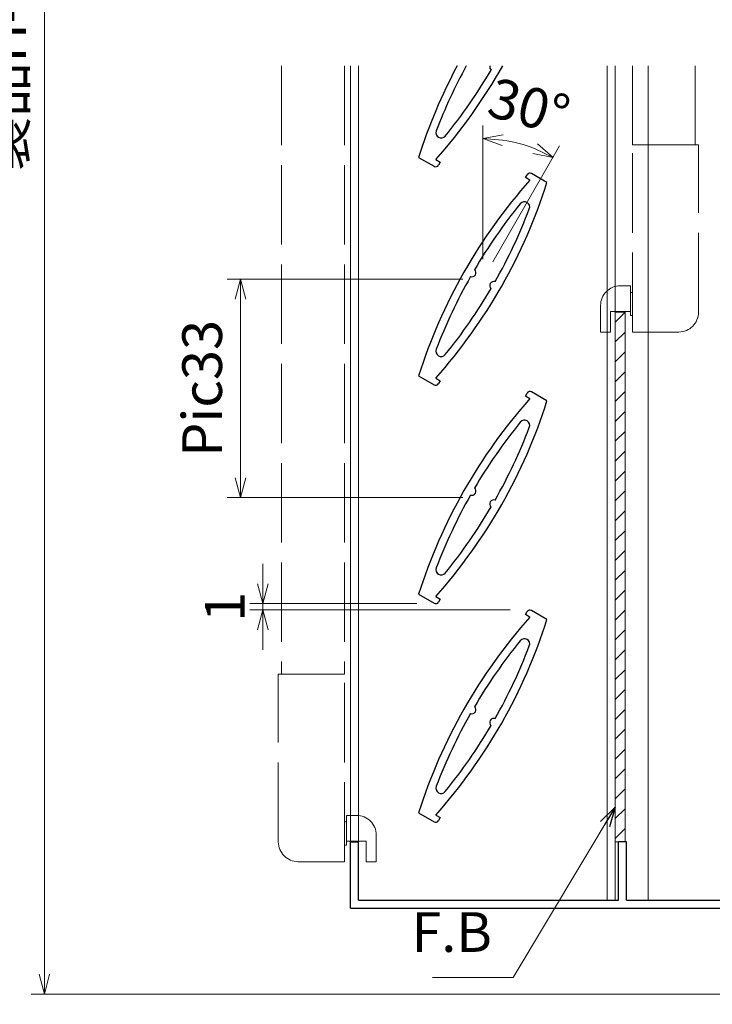
# Model space of a CAD drawing. Units: millimetres. Extents: x 20 to 788, y 21 to 558.
# Drawn here: x 395 to 500, y 155 to 304 of the extents above; entities that cross this region are included whole.
import ezdxf

# ---------------------------------------------------------------- set-up
doc = ezdxf.new("R2010")
doc.units = ezdxf.units.MM
doc.header["$MEASUREMENT"] = 0
doc.linetypes.add('ACAD_ISO02W100', pattern=[15, 12, -3])
doc.layers.get('0').update_dxf_attribs({"lineweight": 25})
doc.layers.get('Defpoints').update_dxf_attribs({"lineweight": 25})
for name, color, linetype, lineweight in [('003', 2, 'Continuous', 25), ('007', 4, 'ACAD_ISO02W100', 20), ('010', 4, 'Continuous', 20), ('TOS_M1', 7, 'Continuous', 9)]:
    doc.layers.add(name, color=color, linetype=linetype, lineweight=lineweight)
doc.styles.add('DIM', font='romans.shx', dxfattribs={"width": 0.75, "bigfont": 'extfont.shx'})
doc.dimstyles.new('DIM', dxfattribs={"dimscale": 2, "dimtxt": 3, "dimasz": 1.5, "dimexe": 1, "dimexo": 1.5, "dimgap": 1, "dimtad": 1, "dimdsep": 46, "dimtxsty": 'DIM', "dimblk": 'OPEN30', "dimcen": 0, "dimclrd": 4, "dimclre": 4, "dimclrt": 7, "dimadec": 0, "dimazin": 0, "dimtfac": 1, "dimtmove": 0, "dimatfit": 3, "dimldrblk": 'OPEN30', "dimfxl": 0, "dimlwd": 20, "dimlwe": 20, "dimarcsym": 0})

# ---------------------------------------------------------------- blocks, each defined once
blk = doc.blocks.new('_Open30')
at = {"color": 0, "linetype": 'ByBlock', "lineweight": -2}
for p, q in [((-1, 0.268), (0, 0)), ((0, 0), (-1, -0.268)), ((0, 0), (-1, 0))]:
    blk.add_line(p, q, dxfattribs=at)
blk = doc.blocks.new('*D57')
at = {"layer": '003', "color": 4, "lineweight": 20}
for p, q in [((502.91, 456.69), (397.15, 456.69)), ((399.15, 453.69), (399.15, 159.69)), ((502.91, 156.69), (397.15, 156.69))]:
    blk.add_line(p, q, dxfattribs=at)
at = {"layer": 'Defpoints', "color": 0}
for p in [(505.91, 456.69), (399.15, 156.69), (505.91, 156.69)]:
    blk.add_point(p, dxfattribs=at)
at = {"layer": '003', "color": 4, "lineweight": 20, "xscale": 3, "yscale": 3, "zscale": 3}
for p, rotation in [((399.15, 456.69), 90), ((399.15, 156.69), 270)]:
    blk.add_blockref('_Open30', p, dxfattribs=dict(at, rotation=rotation))
at = {"layer": '003', "color": 7, "insert": (394.15, 306.69), "char_height": 6, "attachment_point": 5, "rotation": 90, "style": 'DIM'}
blk.add_mtext('製品H=SH+36', dxfattribs=at)
blk = doc.blocks.new('*D53')
at = {"color": 4, "lineweight": 20}
for p, q in [((462.41, 264.68), (426.77, 264.68)), ((428.77, 261.68), (428.77, 234.68)), ((462.41, 231.68), (426.77, 231.68))]:
    blk.add_line(p, q, dxfattribs=at)
at = {"layer": 'Defpoints', "color": 0}
for p in [(465.41, 264.68), (428.77, 231.68), (465.41, 231.68)]:
    blk.add_point(p, dxfattribs=at)
at = {"color": 4, "lineweight": 20, "xscale": 3, "yscale": 3, "zscale": 3}
for p, rotation in [((428.77, 264.68), 90), ((428.77, 231.68), 270)]:
    blk.add_blockref('_Open30', p, dxfattribs=dict(at, rotation=rotation))
at = {"color": 7, "insert": (423.77, 248.18), "char_height": 6, "attachment_point": 5, "rotation": 90, "style": 'DIM'}
blk.add_mtext('Pic33', dxfattribs=at)
blk = doc.blocks.new('*D54')
at = {"layer": '003', "color": 4, "lineweight": 20}
for p, q in [((432.18, 218.68), (432.18, 221.68)), ((455.42, 215.68), (430.18, 215.68)), ((432.18, 215.68), (432.18, 214.71)), ((469.52, 214.71), (430.18, 214.71)), ((432.18, 211.71), (432.18, 208.71))]:
    blk.add_line(p, q, dxfattribs=at)
at = {"layer": 'Defpoints', "color": 0}
for p in [(458.42, 215.68), (432.18, 214.71), (472.52, 214.71)]:
    blk.add_point(p, dxfattribs=at)
at = {"layer": '003', "color": 4, "lineweight": 20, "xscale": 3, "yscale": 3, "zscale": 3}
for p, rotation in [((432.18, 215.68), 270), ((432.18, 214.71), 90)]:
    blk.add_blockref('_Open30', p, dxfattribs=dict(at, rotation=rotation))
at = {"layer": '003', "color": 7, "insert": (427.18, 215.19), "char_height": 6, "attachment_point": 5, "rotation": 90, "style": 'DIM'}
blk.add_mtext('1', dxfattribs=at)
blk = doc.blocks.new('*D55')
at = {"layer": '003', "color": 4, "lineweight": 20}
for p, q in [((465.41, 267.68), (465.41, 287.91)), ((466.91, 267.28), (477.02, 284.8))]:
    blk.add_line(p, q, dxfattribs=at)
blk.add_arc((465.41, 264.68), 21.23, 68.1031, 81.8969, dxfattribs=at)
at = {"layer": 'Defpoints', "color": 0}
for p in [(472.67, 284.63), (465.03, 264.03), (465.41, 264.68), (465.41, 264.68), (465.41, 263.63)]:
    blk.add_point(p, dxfattribs=at)
at = {"layer": '003', "color": 4, "lineweight": 20, "xscale": 3, "yscale": 3, "zscale": 3}
for p, rotation in [((465.41, 285.91), 175.9484299425856), ((476.02, 283.07), 334.0515700574219)]:
    blk.add_blockref('_Open30', p, dxfattribs=dict(at, rotation=rotation))
at = {"layer": '003', "color": 7, "insert": (472.19, 290.02), "char_height": 6, "attachment_point": 5, "rotation": 345, "style": 'DIM'}
blk.add_mtext('30°', dxfattribs=at)

msp = doc.modelspace()

# ---------------------------------------------------------------- linework, layer by layer
at = {"layer": '003'}
for p, q in [((455.704, 283.079), (458.041, 281.729)), ((458.292, 282.739), (458.974, 282.345)), ((458.974, 282.345), (458.724, 281.912)), ((471.837, 280.024), (472.087, 280.457)), ((472.519, 279.63), (471.837, 280.024)), ((475.107, 279.291), (472.77, 280.64)), ((455.704, 250.079), (458.041, 248.729)), ((458.292, 249.739), (458.974, 249.345)), ((458.974, 249.345), (458.724, 248.912)), ((471.837, 247.024), (472.087, 247.457)), ((472.519, 246.63), (471.837, 247.024)), ((475.107, 246.291), (472.77, 247.64)), ((455.704, 217.079), (458.041, 215.729)), ((458.292, 216.739), (458.974, 216.345)), ((458.974, 216.345), (458.724, 215.912)), ((471.837, 214.024), (472.087, 214.457)), ((475.107, 213.291), (472.77, 214.64)), ((472.519, 213.63), (471.837, 214.024)), ((455.704, 184.079), (458.041, 182.729)), ((458.292, 183.739), (458.974, 183.345)), ((458.974, 183.345), (458.724, 182.912)), ((445.406, 169.691), (445.406, 179.691)), ((445.406, 179.691), (446.606, 179.691)), ((446.606, 170.891), (446.606, 179.691)), ((485.906, 170.891), (485.906, 179.691)), ((487.106, 179.691), (485.906, 179.691)), ((487.106, 170.891), (487.106, 179.691)), ((445.406, 169.691), (508.906, 169.691)), ((446.606, 170.891), (485.906, 170.891)), ((487.106, 170.891), (510.406, 170.891))]:
    msp.add_line(p, q, dxfattribs=at)
for centre, radius, start, end in [((533.388, 258.435), 81.5, 151.83218, 162.39933), ((397.423, 336.935), 81.5, 318.3195, 330.58482), ((533.388, 258.435), 80.3, 151.37271, 159.09725), ((397.423, 336.935), 80.3, 320.90275, 329.57188), ((467.06, 296.73), 0.611, 163.06915, 229.35802), ((459.121, 286.799), 0.8, 159.09725, 320.90275), ((458.291, 282.162), 0.5, 240, 330), ((533.388, 225.435), 81.5, 138.3195, 162.39933), ((472.52, 280.207), 0.5, 60, 150), ((397.423, 303.935), 81.5, 318.3195, 342.39933), ((533.388, 225.435), 80.3, 140.90275, 149.57188), ((397.423, 303.935), 80.3, 330.42812, 339.09725), ((471.69, 275.571), 0.8, 339.09725, 140.90275), ((533.388, 225.435), 80.3, 150.42812, 159.09725), ((463.751, 265.64), 0.611, 250.64198, 49.35802), ((397.423, 303.935), 80.3, 320.90275, 329.57188), ((467.06, 263.73), 0.611, 70.64198, 229.35802), ((459.121, 253.799), 0.8, 159.09725, 320.90275), ((458.291, 249.162), 0.5, 240, 330), ((472.52, 247.207), 0.5, 60, 150), ((533.388, 192.435), 81.5, 138.3195, 162.39933), ((397.423, 270.935), 81.5, 318.3195, 342.39933), ((533.388, 192.435), 80.3, 140.90275, 149.57188), ((471.69, 242.571), 0.8, 339.09725, 140.90275), ((397.423, 270.935), 80.3, 330.42812, 339.09725), ((533.388, 192.435), 80.3, 150.42812, 159.09725), ((463.751, 232.64), 0.611, 250.64198, 49.35802), ((467.06, 230.73), 0.611, 70.64198, 229.35802), ((397.423, 270.935), 80.3, 320.90275, 329.57188), ((459.121, 220.799), 0.8, 159.09725, 320.90275), ((458.291, 216.162), 0.5, 240, 330), ((472.52, 214.207), 0.5, 60, 150), ((533.388, 159.435), 81.5, 138.3195, 162.39933), ((397.423, 237.935), 81.5, 318.3195, 342.39933), ((533.388, 159.435), 80.3, 140.90275, 149.57188), ((471.69, 209.571), 0.8, 339.09725, 140.90275), ((397.423, 237.935), 80.3, 330.42812, 339.09725), ((463.751, 199.64), 0.611, 250.64198, 49.35802), ((533.388, 159.435), 80.3, 150.42812, 159.09725), ((467.06, 197.73), 0.611, 70.64198, 229.35802), ((397.423, 237.935), 80.3, 320.90275, 329.57188), ((459.121, 187.799), 0.8, 159.09725, 320.90275), ((458.291, 183.162), 0.5, 240, 330)]:
    msp.add_arc(centre, radius, start, end, dxfattribs=at)
at = {"layer": '007'}
for p, q in [((435.006, 296.907), (435.006, 204.991)), ((444.506, 296.907), (444.506, 204.991)), ((488.006, 296.907), (488.006, 284.991)), ((497.506, 296.907), (497.506, 284.991)), ((488.006, 256.691), (488.006, 284.991)), ((498.006, 284.991), (488.006, 284.991)), ((498.006, 259.691), (498.006, 284.991)), ((487.706, 263.691), (486.206, 263.691)), ((487.706, 259.191), (487.706, 263.691)), ((488.006, 262.691), (487.706, 262.691)), ((483.206, 256.691), (483.206, 260.691)), ((484.706, 256.691), (484.706, 259.791)), ((487.706, 259.791), (484.706, 259.791)), ((488.006, 259.191), (487.706, 259.191)), ((484.706, 256.691), (483.206, 256.691)), ((495.006, 256.691), (488.006, 256.691)), ((434.506, 179.691), (434.506, 204.991)), ((434.506, 204.991), (444.506, 204.991)), ((444.506, 176.691), (444.506, 204.991)), ((444.806, 179.191), (444.806, 183.691)), ((444.806, 183.691), (446.306, 183.691)), ((444.506, 182.691), (444.806, 182.691)), ((449.306, 176.691), (449.306, 180.691)), ((444.506, 179.191), (444.806, 179.191)), ((444.806, 179.791), (447.806, 179.791)), ((447.806, 176.691), (447.806, 179.791)), ((437.506, 176.691), (444.506, 176.691)), ((447.806, 176.691), (449.306, 176.691))]:
    msp.add_line(p, q, dxfattribs=at)
for centre, start, end in [((486.206, 260.691), 90, 180), ((495.006, 259.691), 270, 0), ((446.306, 180.691), 0, 90), ((437.506, 179.691), 180, 270)]:
    msp.add_arc(centre, 3, start, end, dxfattribs=at)
at = {"layer": '010'}
for p, q in [((445.406, 179.691), (445.406, 296.907)), ((446.606, 179.691), (446.606, 296.907)), ((484.206, 296.907), (484.206, 170.891)), ((485.406, 296.907), (485.406, 170.891)), ((490.406, 296.907), (490.406, 170.891))]:
    msp.add_line(p, q, dxfattribs=at)
at = {"layer": 'TOS_M1'}
for p, q in [((486.906, 259.691), (485.406, 258.191)), ((486.906, 256.691), (485.406, 255.191)), ((486.906, 253.691), (485.406, 252.191)), ((486.906, 250.691), (485.406, 249.191)), ((486.906, 247.691), (485.406, 246.191)), ((486.906, 244.691), (485.406, 243.191)), ((486.906, 241.691), (485.406, 240.191)), ((486.906, 238.691), (485.406, 237.191)), ((486.906, 235.691), (485.406, 234.191)), ((486.906, 232.691), (485.406, 231.191)), ((486.906, 229.691), (485.406, 228.191)), ((486.906, 226.691), (485.406, 225.191)), ((486.906, 223.691), (485.406, 222.191)), ((486.906, 220.691), (485.406, 219.191)), ((486.906, 217.691), (485.406, 216.191)), ((486.906, 214.691), (485.406, 213.191)), ((486.906, 211.691), (485.406, 210.191)), ((486.906, 208.691), (485.406, 207.191)), ((486.906, 205.691), (485.406, 204.191)), ((486.906, 202.691), (485.406, 201.191)), ((486.906, 199.691), (485.406, 198.191)), ((486.906, 196.691), (485.406, 195.191)), ((486.906, 193.691), (485.406, 192.191)), ((486.906, 190.691), (485.406, 189.191)), ((486.906, 187.691), (485.406, 186.191)), ((486.906, 184.691), (485.406, 183.191)), ((486.906, 181.691), (485.406, 180.191))]:
    msp.add_line(p, q, dxfattribs=at)
msp.add_lwpolyline([(485.406, 259.691), (486.906, 259.691), (486.906, 179.691), (485.406, 179.691)], close=True, dxfattribs=at)

# ---------------------------------------------------------------- texts
at = {"layer": '003', "color": 7, "insert": (466.786, 161.188), "char_height": 6, "attachment_point": 9, "style": 'DIM'}
msp.add_mtext('F.B', dxfattribs=at)

# ---------------------------------------------------------------- dimensions: what is measured, and where the dimension line sits
dim = msp.add_linear_dim(base=(428.773, 231.685), p1=(465.406, 264.685), p2=(465.406, 231.685), angle=90, text='Pic<>', dimstyle='DIM')
dim.commit()
dim.dimension.update_dxf_attribs({"geometry": '*D53', "text_midpoint": (423.773, 248.185)})
at = {"layer": '003'}
dim = msp.add_linear_dim(base=(399.15, 156.691), p1=(505.906, 456.694), p2=(505.906, 156.691), angle=90, text='製品H=SH+36', dimstyle='DIM', dxfattribs=at)
dim.commit()
dim.dimension.update_dxf_attribs({"geometry": '*D57', "text_midpoint": (394.15, 306.692)})
dim = msp.add_angular_dim_2l(base=(472.667, 284.635), line1=((465.406, 264.685), (465.026, 264.027)), line2=((465.406, 264.685), (465.406, 263.626)), dimstyle='DIM', dxfattribs=at)
dim.commit()
dim.dimension.update_dxf_attribs({"geometry": '*D55', "text_midpoint": (470.9, 285.191), "dimtype": 162})
dim = msp.add_linear_dim(base=(432.176, 214.707), p1=(458.421, 215.679), p2=(472.52, 214.707), angle=90, text='1', dimstyle='DIM', dxfattribs=at)
dim.commit()
dim.dimension.update_dxf_attribs({"geometry": '*D54', "text_midpoint": (432.176, 215.193), "dimtype": 160})

# ---------------------------------------------------------------- leaders
at = {"layer": '003', "annotation_type": 0, "has_hookline": 1, "hookline_direction": 1}
for points, text_width in [([(485.406, 184.917), (469.988, 159.188), (468.786, 159.188)], 9), ([(507.906, 164.299), (494.332, 140.79), (492.431, 140.79)], 42.557)]:
    msp.add_leader(points, dimstyle='DIM', override={"dimgap": 1, "dimtad": 1}, dxfattribs=dict(at, text_width=text_width))

doc.saveas('drawing.dxf')
